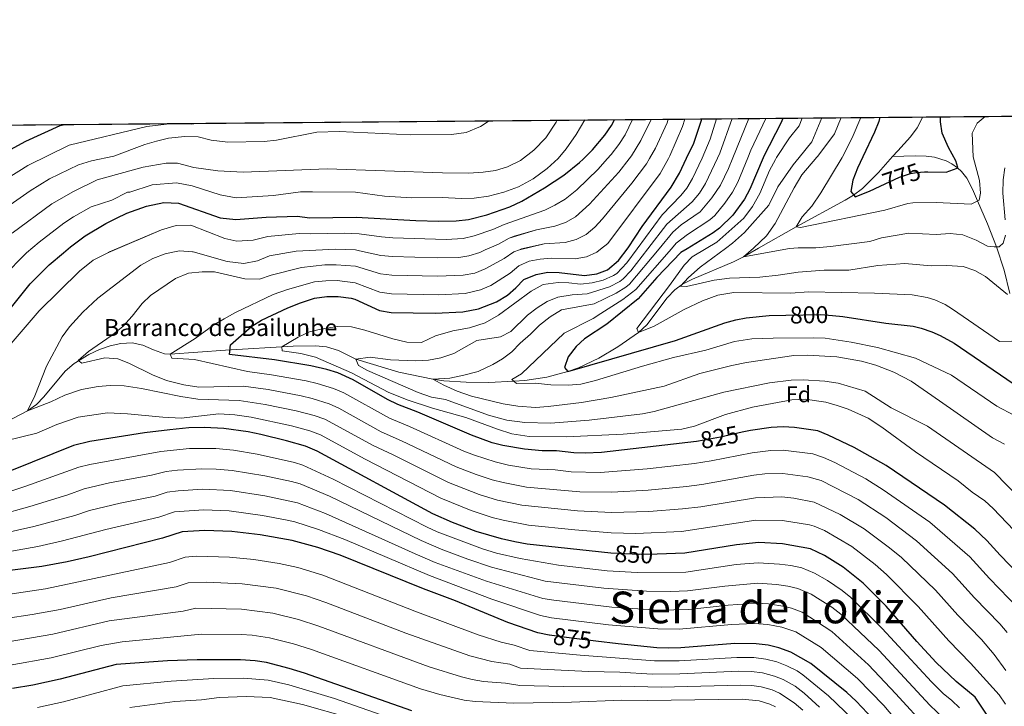
# Model space of a CAD drawing. Units: metres. Extents: x 559673 to 566537, y 4728690 to 4733379.
# Drawn here: x 561423 to 561859, y 4733075 to 4733379 of the extents above; entities that cross this region are included whole.
import ezdxf
from ezdxf.enums import TextEntityAlignment as Align

# ---------------------------------------------------------------- set-up
doc = ezdxf.new("R2010")
doc.units = ezdxf.units.M
doc.header["$MEASUREMENT"] = 0
doc.linetypes.add('DGN Style 3', pattern=[119.94206, 85.6729, -34.26916])
doc.linetypes.add('DGN Style 5', pattern=[59.97103, 25.70187, -34.26916])
for name, color, linetype, lineweight in [('Nivel 11', 7, 'Continuous', 0), ('Nivel 22', 7, 'Continuous', 0), ('Nivel 37', 7, 'Continuous', 0), ('Nivel 4', 7, 'Continuous', 0), ('Nivel 41', 7, 'Continuous', 0), ('Nivel 43', 7, 'Continuous', 0), ('Nivel 45', 7, 'Continuous', 0), ('Nivel 49', 7, 'Continuous', 0), ('Nivel 5', 7, 'Continuous', 0), ('Nivel 57', 7, 'Continuous', 0), ('Nivel 61', 7, 'Continuous', 0)]:
    doc.layers.add(name, color=color, linetype=linetype, lineweight=lineweight)
doc.styles.add('Style-Arial', font='txt')
doc.styles.add('Style-Helvetica-Narrow-Oblique', font='txt')
doc.styles.add('Style-Times New Roman', font='txt')

msp = doc.modelspace()

# ---------------------------------------------------------------- linework, layer by layer
at = {"layer": 'Nivel 11', "color": 142, "linetype": 'DGN Style 3', "lineweight": 13}
for points in [[(561809.29, 4733318.14, 772.76), (561811.56, 4733320.69, 772.54), (561817.2, 4733326.85, 772.42), (561820.13, 4733330.83, 771.5), (561822.71, 4733335.69, 770.27)], [(561408.44, 4733196.23, 841.79), (561426.87, 4733205.73, 840), (561430.74, 4733208.62, 839.4), (561434.05, 4733212.05, 838.63), (561443.53, 4733223.38, 836), (561447.49, 4733226.79, 835.25), (561453.94, 4733230.67, 834.46), (561458.66, 4733232.86, 834), (561463.38, 4733234.48, 833.58), (561468.11, 4733235.51, 833.12), (561473.12, 4733235.89, 832.54), (561477.84, 4733234.85, 831.9), (561482.56, 4733232.73, 831.21), (561487.31, 4733231.05, 830.45), (561489.92, 4733230.85, 830), (561514.42, 4733232.58, 825.38), (561544.23, 4733234.4, 819.08), (561554.15, 4733234.5, 817.44), (561559.06, 4733234.13, 816.74), (561564.37, 4733232.47, 816.03), (561571.92, 4733228.61, 815), (561590.92, 4733222.92, 812.19), (561606, 4733219.73, 810), (561610.91, 4733219.09, 809.3), (561620.82, 4733218.4, 807.92), (561630.76, 4733218.36, 806.55), (561641.81, 4733218.84, 805), (561646.7, 4733219.24, 804.15), (561656.35, 4733220.72, 801.96), (561665.68, 4733223.17, 800), (561670.36, 4733224.86, 799.25), (561679.34, 4733229.03, 797.92), (561687.88, 4733234.07, 796.64), (561696.92, 4733240.37, 795), (561700.6, 4733243.74, 794.15), (561709.63, 4733255.74, 791.59), (561712.96, 4733259.29, 790.73), (561716.37, 4733261.77, 790), (561720.75, 4733264.01, 789.16), (561739, 4733271.59, 785.83), (561743.32, 4733273.81, 785), (561750.06, 4733277.67, 783.55), (561766.64, 4733287.17, 780), (561788.33, 4733298.88, 775.71), (561792.04, 4733301.19, 775), (561795.97, 4733304.13, 774.31), (561803.04, 4733311.13, 773.37), (561809.29, 4733318.14, 772.76)], [(561809.29, 4733318.14, 772.76), (561814.3, 4733318.31, 773.25), (561819.31, 4733318.48, 773.74), (561824.16, 4733318.4, 774.08), (561827.77, 4733317.92, 774.22), (561833.03, 4733316.29, 774.46), (561835.54, 4733314.96, 774.68), (561837.94, 4733313.23, 775), (561839.69, 4733311.61, 775.4), (561842.07, 4733308.58, 776.43), (561844.61, 4733303.7, 778.33), (561846.79, 4733298.55, 780), (561851.2, 4733288.5, 782.49), (561855.25, 4733278.28, 785), (561858.58, 4733268.03, 787.48), (561861.16, 4733257.63, 790)]]:
    msp.add_polyline3d(points, dxfattribs=at)
at = {"layer": 'Nivel 22', "color": 30, "linetype": 'DGN Style 5', "lineweight": 30, "flags": 128}
for points, elevation in [([(561803.74, 4733305.09), (561812.4, 4733309.09), (561817.15, 4733310.68), (561819.92, 4733311.17), (561823.34, 4733311.37)], 775), ([(561762.09, 4733248.08), (561777.6, 4733248.31), (561782.66, 4733247.89)], 800), ([(561742.74, 4733196.35), (561733.24, 4733194.21), (561723.46, 4733192.39), (561722.56, 4733192.28)], 825), ([(561722.56, 4733192.28), (561722.56, 4733192.28)], 825), ([(561705.23, 4733142.51), (561697.2, 4733142.29), (561684.67, 4733142.85)], 850), ([(561678.07, 4733104), (561667.35, 4733105.33), (561657.65, 4733106.64)], 875)]:
    msp.add_lwpolyline(points, dxfattribs=dict(at, elevation=elevation))
at = {"layer": 'Nivel 4', "color": 30, "linetype": 'Continuous', "lineweight": 30, "flags": 128}
for points, elevation in [([(561419.79, 4733251.65), (561428, 4733261.97), (561436.4, 4733270.37), (561442.78, 4733275.7), (561445.8, 4733278.21), (561452.36, 4733283.17), (561461.48, 4733288.61), (561466.12, 4733290.93), (561470.8, 4733293.09), (561479.48, 4733296.21), (561487.04, 4733297.81), (561493.6, 4733297.65), (561511.92, 4733291.17), (561518.92, 4733290.37), (561532.28, 4733291.33), (561546.16, 4733291.89), (561551.48, 4733291.17), (561572.12, 4733291.41), (561598.48, 4733289.89), (561608.6, 4733289.65), (561616.36, 4733289.73), (561621.8, 4733290.37), (561629.92, 4733292.37), (561640.08, 4733295.97), (561645.32, 4733298.45), (561655.36, 4733304.29), (561663.96, 4733309.97), (561670.84, 4733315.49), (561672.41, 4733317.02), (561676.68, 4733321.17), (561682.04, 4733327.65), (561685.04, 4733331.97), (561686.33, 4733334.48)], 850), ([(561722.56, 4733192.28), (561680.59, 4733187.31), (561673.36, 4733187.06), (561668.36, 4733187.25), (561660.72, 4733188.13), (561654.32, 4733188.05), (561646.56, 4733188.85), (561636.92, 4733190.53), (561632.22, 4733191.68), (561623.16, 4733194.98), (561599.4, 4733205.25), (561590.47, 4733208.62), (561585.96, 4733210.77), (561570.78, 4733219.55), (561563.96, 4733222.55), (561559.2, 4733224.05), (561552.12, 4733225.65), (561536.08, 4733228.31), (561516.16, 4733230.69), (561516.52, 4733234.93), (561525.96, 4733243.29), (561530.24, 4733245.89), (561541.98, 4733251.26), (561547.48, 4733253.52), (561553.77, 4733255.59), (561559.12, 4733256.32), (561564.12, 4733256.37), (561569.92, 4733255.65), (561571.52, 4733255.17), (561582.44, 4733250.13), (561587.6, 4733249.25), (561607.08, 4733249), (561619.28, 4733249.49), (561626.16, 4733250.85), (561634.15, 4733253.96), (561638.96, 4733256.92), (561642.72, 4733260.21), (561646.24, 4733263.85), (561651.69, 4733265.99), (561656.84, 4733267.1), (561661.84, 4733266.93), (561673.13, 4733265.68), (561678.54, 4733266.3), (561683.2, 4733268.13), (561688.16, 4733272.21), (561692.32, 4733277.81), (561698.54, 4733287.28), (561711.4, 4733304.61), (561715.08, 4733310.85), (561718.17, 4733317.41), (561721.36, 4733324.17), (561724.72, 4733333.89), (561724.92, 4733334.82)], 825), ([(561760.8, 4733335.14), (561760.16, 4733333.49), (561752.04, 4733317.73), (561752.02, 4733317.69), (561746.2, 4733303.73), (561743.77, 4733299.37), (561738.59, 4733292.33), (561732.76, 4733286.56), (561729.92, 4733284.45), (561718.52, 4733277.47), (561715.68, 4733275.73), (561705.08, 4733264.77), (561696.8, 4733255.33), (561683, 4733244.13), (561673.04, 4733237.65), (561669.34, 4733234.28), (561665.84, 4733229.65), (561664.27, 4733224.89), (561665.68, 4733223.17), (561713.24, 4733236.85), (561735.16, 4733244.69), (561739.97, 4733246.04), (561744.6, 4733246.93), (561754.66, 4733247.97), (561762.09, 4733248.08)], 800), ([(561803.65, 4733335.52), (561803.2, 4733333.65), (561801.32, 4733329.01), (561796.12, 4733318.07), (561793.72, 4733313.01), (561791.76, 4733307.73), (561790.8, 4733302.77), (561792.68, 4733300.37), (561799.03, 4733302.91), (561803.74, 4733305.09)], 775), ([(561823.34, 4733311.37), (561824.91, 4733311.46), (561833.04, 4733311.33), (561837.79, 4733313.04), (561838.08, 4733313.41), (561837.24, 4733316.29), (561834.04, 4733322.13), (561831.2, 4733328.53), (561830.44, 4733333.5), (561830.52, 4733335.49), (561830.57, 4733335.76)], 775), ([(561330.33, 4733252.83), (561333.19, 4733256.93), (561338.83, 4733261.33), (561351.76, 4733269.67), (561358.06, 4733275.15), (561367.92, 4733283.73), (561374.16, 4733288.45), (561395.4, 4733305.89), (561405.2, 4733312.77), (561408.4, 4733314.77), (561416, 4733319.49), (561426.08, 4733325.01), (561441.2, 4733331.89), (561443.21, 4733332.33)], 875), ([(561782.66, 4733247.89), (561787.29, 4733247.5), (561806.31, 4733244.54), (561818.42, 4733243.15), (561821.88, 4733242.37), (561826.61, 4733240.75), (561830.28, 4733239.09), (561836.44, 4733235.65), (561862.52, 4733217.81)], 800), ([(561684.67, 4733142.85), (561684.64, 4733142.85), (561647.79, 4733146.93), (561642.27, 4733147.89), (561636.43, 4733149.17), (561625.11, 4733152.53), (561614.75, 4733156.45), (561606.07, 4733160.21), (561554.91, 4733187.97), (561549.67, 4733190.13), (561541.35, 4733192.61), (561529.99, 4733195.33), (561524.35, 4733196.53), (561513.59, 4733198.05), (561505.11, 4733198.37), (561498.07, 4733198.21), (561489.67, 4733197.41), (561478.47, 4733196.05), (561454.35, 4733192.21), (561447.11, 4733190.53)], 850), ([(561873.12, 4733125.25), (561856.88, 4733142.05), (561851, 4733148.53), (561845.64, 4733153.49), (561832.16, 4733164.04), (561806.4, 4733181.65), (561792.24, 4733189.65), (561780.82, 4733195.1), (561776.16, 4733196.93), (561765.94, 4733198.46), (561760.96, 4733198.77), (561755.61, 4733198.5), (561746.4, 4733197.17), (561742.74, 4733196.35)], 825), ([(561447.11, 4733190.53), (561419.75, 4733179.41)], 850), ([(561657.65, 4733106.64), (561657.42, 4733106.67), (561652.51, 4733107.65), (561639.24, 4733112.29), (561615.98, 4733121.86), (561601.95, 4733127.09), (561565.08, 4733141.99), (561555.21, 4733145.34), (561543.79, 4733148.45), (561529.7, 4733150.96), (561517.18, 4733152.41), (561505.23, 4733152.93), (561495.19, 4733152.37), (561486.43, 4733149.49), (561454.13, 4733141.32), (561444.42, 4733139.09), (561433.15, 4733137.01), (561395.49, 4733132.23)], 875), ([(561864.55, 4733047.33), (561858.48, 4733059.17), (561855.92, 4733063.89), (561845.8, 4733079.17), (561837.44, 4733086.13), (561828.56, 4733094.61), (561820, 4733103.89), (561806.44, 4733119.49), (561796.32, 4733129.57), (561787.48, 4733136.77), (561779.2, 4733141.89), (561773, 4733144.77), (561760.56, 4733147.01), (561750.08, 4733147.57), (561740.32, 4733146.61), (561717.36, 4733142.85), (561705.23, 4733142.51)], 850), ([(561800.75, 4733069.54), (561793.23, 4733077.49), (561788.99, 4733081.33), (561773.13, 4733094.18), (561764.28, 4733099.09), (561759.06, 4733101.07), (561754.2, 4733102.21), (561748.99, 4733102.85), (561739.59, 4733102.9), (561715.67, 4733101.01), (561709.99, 4733100.85), (561704.99, 4733101.09), (561687.95, 4733102.77), (561678.07, 4733104)], 875), ([(561596.71, 4733073.17), (561549.27, 4733089.81), (561542.53, 4733091.93), (561532.41, 4733094.52), (561527.47, 4733095.33), (561520.99, 4733095.73), (561501.87, 4733095.81), (561488.78, 4733095.3), (561466.07, 4733093.73), (561441.31, 4733087.17), (561429.24, 4733084.59), (561420.15, 4733083.08)], 900)]:
    msp.add_lwpolyline(points, dxfattribs=dict(at, elevation=elevation))
at = {"layer": 'Nivel 49', "color": 7, "linetype": 'Continuous', "lineweight": 0, "extrusion": (0.111052, 0.000981581, 0.993814), "elevation": 67899.86, "flags": 128}
msp.add_lwpolyline([(4728185.09, -599188.51), (4728185.09, -600142.53)], dxfattribs=at)
at = {"layer": 'Nivel 5', "color": 30, "linetype": 'Continuous', "lineweight": 0, "flags": 128}
for points, elevation in [([(561330.21, 4733209.75), (561333.79, 4733216.23), (561335.23, 4733219.52), (561336.74, 4733224.83), (561338.84, 4733234.61), (561341.79, 4733243.94), (561344.68, 4733248.02), (561349.8, 4733252.34), (561363.09, 4733262.1), (561376.24, 4733275.27), (561378.29, 4733277.32), (561383.28, 4733281.09), (561392.64, 4733289.49), (561402.89, 4733298.08), (561417.75, 4733308.53), (561426.93, 4733314.27), (561445.25, 4733323.24), (561479.63, 4733331.44), (561490.81, 4733332.75)], 870), ([(561415.89, 4733265.09), (561426.38, 4733275.58), (561426.4, 4733275.59), (561431.94, 4733280.33), (561442.93, 4733288.78), (561447.1, 4733291.54), (561454.92, 4733295.89), (561464.12, 4733298.93), (561471.04, 4733302.37), (561472, 4733302.45), (561481.92, 4733305.65), (561492.76, 4733306.53), (561499.68, 4733305.17), (561511.92, 4733301.33), (561519.12, 4733299.97), (561535.52, 4733300.93), (561547.44, 4733302.53), (561552.8, 4733302.61), (561571.76, 4733302.37), (561584.72, 4733300.69), (561596.52, 4733299.89), (561610.2, 4733300.13), (561618.68, 4733299.65), (561624.28, 4733299.81), (561630.64, 4733300.69), (561637.36, 4733302.37), (561643.92, 4733304.85), (561650.36, 4733308.37), (561656.56, 4733312.93), (561661.4, 4733317.33), (561665, 4733321.65), (561669.32, 4733327.89), (561673.26, 4733334.37)], 855), ([(561419.96, 4733284.26), (561437.58, 4733297.29), (561447.14, 4733302.73), (561457.58, 4733307.85), (561477.95, 4733313.48), (561488.1, 4733315.31), (561493.1, 4733315.31), (561500.36, 4733313.33), (561510.96, 4733311.89), (561522.16, 4733311.33), (561559.32, 4733312.77), (561610.24, 4733310.93), (561622, 4733310.85), (561628.28, 4733311.33), (561633.76, 4733312.05), (561638.96, 4733313.65), (561644.76, 4733316.45), (561650.72, 4733321.01), (561655.92, 4733326.53), (561660.6, 4733333.41), (561661.02, 4733334.26)], 860), ([(561486, 4733285.73), (561492.48, 4733287.73), (561498.96, 4733287.81), (561514.12, 4733281.97), (561519.36, 4733280.85), (561526.52, 4733281.17), (561533.05, 4733282.79), (561546.94, 4733284.24), (561551.93, 4733284.05), (561567, 4733284.33), (561573.39, 4733284.04), (561583.29, 4733282.63), (561588.31, 4733282.22), (561611.94, 4733281.51), (561619.38, 4733281.95), (561624.27, 4733283.09), (561632.48, 4733285.94), (561637.54, 4733288.21), (561655.47, 4733294.56), (561660, 4733296.69), (561664.47, 4733299.4), (561669.63, 4733303.54), (561679.04, 4733312.57), (561683.07, 4733317.11), (561684.84, 4733319.09), (561688.3, 4733323.57), (561691.05, 4733327.75), (561694.36, 4733334.55)], 845), ([(561717.46, 4733334.76), (561716.4, 4733331.53), (561710.76, 4733318.49), (561710.14, 4733317.34), (561706.58, 4733310.73), (561683.32, 4733279.76), (561680.12, 4733277.22), (561678.51, 4733275.95), (561673.95, 4733273.91), (561669, 4733272.91), (561658.53, 4733273.23), (561653.48, 4733272.88), (561648.58, 4733271.9), (561644.06, 4733269.94), (561640.16, 4733266.64), (561631.68, 4733261.24), (561627.08, 4733259.29), (561620.38, 4733257.71), (561608.7, 4733257.12), (561587.78, 4733257.49), (561582.65, 4733258.25), (561571.64, 4733262.42), (561563.72, 4733263.35), (561558.72, 4733263.3), (561553.74, 4733262.8), (561541.81, 4733259.35), (561535.38, 4733257.14), (561518.84, 4733249.25), (561513.8, 4733246.53), (561509.2, 4733243.81), (561500.88, 4733237.81), (561489.92, 4733230.85), (561490.56, 4733229.01), (561500.6, 4733228.45), (561524.14, 4733223.13), (561534.62, 4733221.75), (561549.96, 4733219.04), (561554.84, 4733217.94), (561562.07, 4733215.74), (561566.66, 4733213.74), (561586.84, 4733202.52), (561595.77, 4733198.93), (561619.74, 4733188.02), (561624.37, 4733186.15), (561633.52, 4733183.19), (561639.44, 4733181.85), (561649.48, 4733180.19), (561660.12, 4733179.67), (561667.22, 4733178.85), (561679.99, 4733178.57), (561700.8, 4733180.21), (561721.7, 4733182.46), (561729.14, 4733183.63), (561747.14, 4733187.25), (561755.5, 4733188.26), (561760.88, 4733188.42), (561774.02, 4733186.77), (561778.78, 4733185.24), (561783.81, 4733182.96), (561797.49, 4733175.72), (561805.13, 4733170.95), (561825.78, 4733156.53), (561843.4, 4733141.21), (561852.18, 4733131.62), (561864.93, 4733118.43)], 830), ([(561495.25, 4733332.79), (561499.29, 4733332.53), (561501.5, 4733332.85)], 870), ([(561502.2, 4733326.85), (561508.04, 4733325.41), (561515.4, 4733324.61), (561531.4, 4733324.85), (561536.96, 4733325.49), (561554.76, 4733329.01), (561564.64, 4733329.25), (561596.36, 4733327.81), (561614.32, 4733327.89), (561620.72, 4733328.85), (561627.12, 4733331.41), (561630.99, 4733333.99)], 865), ([(561872.01, 4733143.44), (561853.73, 4733162.68), (561850.02, 4733166.03), (561844.53, 4733169.86), (561838.23, 4733174.8), (561819.4, 4733187.66), (561804.56, 4733198.61), (561798.52, 4733202.53), (561789.6, 4733206.53), (561784.76, 4733208.21), (561779.8, 4733209.57), (561770.68, 4733211.01), (561764.72, 4733210.69), (561747.32, 4733207.41), (561735.36, 4733204.13), (561721.72, 4733199.01), (561716.04, 4733197.65), (561690.16, 4733195.49), (561665, 4733194.37), (561648.68, 4733194.45), (561641, 4733195.65), (561634.56, 4733197.65), (561620.64, 4733202.85), (561605.84, 4733207.01), (561594.72, 4733210.69), (561586.2, 4733214.05), (561570.12, 4733222.61), (561554.2, 4733229.57), (561547.68, 4733231.09), (561539.44, 4733232.29), (561539.32, 4733234.13), (561546.52, 4733238.37), (561551.48, 4733240.69), (561557.12, 4733242.05), (561563.8, 4733243.01), (561570.08, 4733242.85), (561576, 4733241.49), (561588.28, 4733237.57), (561594.48, 4733236.21), (561601, 4733236.05), (561607.2, 4733238.93), (561614.84, 4733241.17), (561622.2, 4733242.45), (561629.16, 4733244.69), (561635.12, 4733248.05), (561649.48, 4733258.69), (561654.76, 4733261.65), (561661.44, 4733262.45), (561666.14, 4733262.43), (561671.33, 4733261.85), (561676.44, 4733262.37), (561681.3, 4733263.53), (561685.92, 4733265.57), (561687.32, 4733266.49), (561691.86, 4733271.21), (561696.37, 4733277.33), (561707.48, 4733292.41), (561715.67, 4733301), (561718.25, 4733304.25), (561720.82, 4733308.55), (561725.05, 4733317.4), (561728.63, 4733325.9), (561731.4, 4733334.88)], 820), ([(561764.4, 4733219.33), (561754.92, 4733218.21), (561734.64, 4733214.05), (561703.88, 4733205.49), (561698.72, 4733204.45), (561675.16, 4733201.65), (561658.08, 4733200.29), (561646.68, 4733200.61), (561638.76, 4733201.73), (561630.56, 4733203.81), (561611.68, 4733210.85), (561605.4, 4733211.89), (561599.56, 4733213.97), (561577.08, 4733223.57), (561573.16, 4733225.89), (561571.92, 4733228.61), (561578.24, 4733229.49), (561587.24, 4733228.29), (561598.48, 4733227.89), (561604.04, 4733228.13), (561609.52, 4733229.17), (561615.32, 4733231.17), (561625.48, 4733236.93), (561635.88, 4733238.53), (561640.44, 4733240.93), (561647.92, 4733248.13), (561652.12, 4733251.33), (561656.52, 4733254.05), (561661.24, 4733255.97), (561667.64, 4733257.09), (561674.24, 4733257.5), (561684.18, 4733260.66), (561688.64, 4733263.01), (561690.15, 4733264.12), (561693.61, 4733267.73), (561701.08, 4733277.36), (561709.53, 4733288.24), (561720.7, 4733298.13), (561723.92, 4733301.98), (561726.56, 4733306.26), (561731.82, 4733317.52), (561732.86, 4733319.75), (561738.42, 4733334.94)], 815), ([(561745.75, 4733335.01), (561738.58, 4733317.58), (561736.67, 4733312.93), (561733.24, 4733305.59), (561729.33, 4733299.93), (561724.21, 4733293.78), (561715.88, 4733287.99), (561712.13, 4733284.69), (561706.02, 4733277.39), (561692.98, 4733261.77), (561691.36, 4733260.45), (561687.06, 4733257.85), (561677.28, 4733253.14), (561662.84, 4733250.37), (561657.88, 4733247.41), (561653.2, 4733243.73), (561649.2, 4733239.65), (561644.56, 4733235.73), (561640.92, 4733231.89), (561636.88, 4733228.77), (561632.48, 4733226.21), (561626.12, 4733223.25), (561619.72, 4733221.57), (561613.52, 4733220.21), (561606, 4733219.73), (561610.84, 4733217.09), (561616.76, 4733214.53), (561623.04, 4733212.29), (561637.04, 4733208.93), (561643.6, 4733207.81), (561651.4, 4733207.33), (561657.04, 4733207.65), (561671.76, 4733209.41), (561684.76, 4733211.73), (561708.32, 4733216.69), (561724.12, 4733222.29), (561738.16, 4733225.89), (561744.76, 4733227.17), (561765.64, 4733230.29), (561771.48, 4733230.45), (561784.64, 4733229.65), (561795.52, 4733227.73), (561801.92, 4733225.97), (561809.84, 4733222.85), (561817.56, 4733218.93), (561829.98, 4733210.25), (561853.52, 4733193.83), (561858.79, 4733191.13)], 810), ([(561863.18, 4733203.68), (561855.32, 4733207.83), (561835.27, 4733221.54), (561819.44, 4733229.09), (561802.6, 4733233.81), (561791, 4733236.21), (561779.52, 4733237.89), (561774.4, 4733238.13), (561756.44, 4733237.97), (561747.04, 4733237.57), (561739.44, 4733236.37), (561726.76, 4733232.61), (561712.36, 4733229.33), (561698.68, 4733225.57), (561678, 4733219.25), (561671.44, 4733217.65), (561665.84, 4733217.17), (561658.2, 4733217.25), (561651.28, 4733218.05), (561642.96, 4733217.81), (561640.92, 4733219.65), (561645.24, 4733222.21), (561664.12, 4733240.05), (561676.92, 4733246.61), (561680.31, 4733248.78), (561689.98, 4733255.01), (561695.8, 4733259.44), (561711.47, 4733277.42), (561713.63, 4733279.9), (561718.56, 4733283.7), (561728.48, 4733290.17), (561730.68, 4733292.16), (561735.13, 4733297.59), (561738.52, 4733302.47), (561740.8, 4733306.91), (561745.21, 4733317.64), (561746.58, 4733320.96), (561753.26, 4733335.07)], 805), ([(561651.92, 4733285.84), (561659.94, 4733287.35), (561664.63, 4733289.09), (561669.15, 4733291.58), (561675.3, 4733297.11), (561688.18, 4733311.33), (561692.8, 4733317.19), (561693.78, 4733318.43), (561698.04, 4733325.25), (561702.35, 4733334.27), (561702.46, 4733334.63)], 840), ([(561655.23, 4733279.54), (561664.45, 4733280.14), (561669.36, 4733281.53), (561673.83, 4733283.76), (561677.6, 4733287.01), (561680.97, 4733290.67), (561693.93, 4733306.41), (561700.48, 4733315.01), (561701.79, 4733317.27), (561704.45, 4733321.85), (561709.58, 4733333.13), (561710.04, 4733334.69)], 835), ([(561769.31, 4733335.22), (561767.98, 4733331.73), (561763.68, 4733326.45), (561758.01, 4733317.75), (561757.48, 4733316.93), (561754.88, 4733311.97), (561750.52, 4733301.81), (561747.32, 4733296.13), (561743.56, 4733290.93), (561731.56, 4733280.29), (561726.92, 4733277.52), (561720.68, 4733273.81), (561717.08, 4733270.21), (561710.64, 4733261.25), (561696.16, 4733242.21), (561696.92, 4733240.37), (561703.88, 4733243.25), (561717.16, 4733250.53), (561725.24, 4733254.37), (561732.04, 4733256.85), (561739.16, 4733258.05), (561764.28, 4733257.73), (561772.04, 4733258.45), (561801.24, 4733257.81), (561817.98, 4733257.02), (561824.63, 4733255.9), (561827.9, 4733254.87), (561832.47, 4733252.78), (561835.76, 4733250.78), (561856.62, 4733236.51), (561861.96, 4733236.54)], 795), ([(561777.93, 4733335.29), (561775.81, 4733329.98), (561773.52, 4733324.69), (561767.96, 4733317.83), (561765.28, 4733314.53), (561758.52, 4733304.77), (561754.52, 4733296.77), (561743.76, 4733284.61), (561738.52, 4733279.89), (561735.41, 4733277.58), (561724.2, 4733269.25), (561719.04, 4733264.77), (561715.56, 4733260.85), (561718.24, 4733260.77), (561730.44, 4733263.49), (561737.16, 4733264.37), (561750.6, 4733264.93), (561758.64, 4733265.73), (561767.52, 4733267.09), (561779.04, 4733267.97), (561789.88, 4733267.97), (561802.78, 4733270.05), (561814.73, 4733270.85), (561826.34, 4733269.95), (561833.16, 4733270.05), (561840.48, 4733269.65), (561845.6, 4733267.81), (561850.32, 4733265.17), (561860.12, 4733257.25)], 790), ([(561859.2, 4733283.41), (561858.12, 4733279.89), (561856.62, 4733278.36), (561856.48, 4733278.21), (561854.26, 4733278.34), (561851.24, 4733278.53), (561846.28, 4733281.25), (561840.32, 4733283.57), (561834.68, 4733284.13), (561828.58, 4733283.74), (561816.46, 4733284.29), (561804.31, 4733282.29), (561799.16, 4733280.69), (561781.76, 4733278.37), (561775.32, 4733277.83), (561775, 4733277.81), (561773.79, 4733277.83), (561767.49, 4733277.78), (561763.76, 4733277.57), (561743.32, 4733273.81), (561747.78, 4733277.66), (561753.6, 4733283.17), (561757.36, 4733288.53), (561765.76, 4733304.37), (561769.2, 4733310.13), (561775.8, 4733317.9), (561776.2, 4733318.37), (561783.63, 4733328.22), (561786.49, 4733335.37)], 785), ([(561795.19, 4733335.45), (561791.45, 4733326.47), (561787.13, 4733317.99), (561787.04, 4733317.81), (561777.6, 4733302.13), (561773.6, 4733296.29), (561769.36, 4733291.49), (561766.64, 4733287.17), (561768.56, 4733286.77), (561805.85, 4733294.53), (561816.03, 4733297.45), (561818.19, 4733297.73), (561828.61, 4733297.83), (561843.96, 4733297.09), (561847.52, 4733298.93), (561848.12, 4733301.97), (561847.68, 4733307.57), (561844.92, 4733318.13), (561844.52, 4733328.45), (561846.68, 4733332.93), (561850.24, 4733335.93)], 780), ([(561417.68, 4733295.81), (561428.05, 4733303.07), (561436.59, 4733308.28), (561449.31, 4733314.58), (561455.08, 4733316.29), (561465.04, 4733318.29), (561478.76, 4733323.57), (561483.88, 4733325.01), (561489.08, 4733326.29), (561496.32, 4733327.09), (561502.2, 4733326.85)], 865), ([(561858.92, 4733313.17), (561858.12, 4733307.89), (561858.04, 4733301.97), (561859.12, 4733290.21)], 785), ([(561486, 4733285.73), (561462.62, 4733275.83)], 845), ([(561486, 4733285.73), (561478.64, 4733282.69), (561463.08, 4733276.05), (561462.62, 4733275.83)], 845), ([(561651.92, 4733285.84), (561639.71, 4733282.12)], 840), ([(561651.92, 4733285.84), (561642, 4733282.96), (561639.71, 4733282.12)], 840), ([(561639.71, 4733282.12), (561635.04, 4733279.51), (561629.18, 4733276.89), (561626.74, 4733275.81), (561621.93, 4733274.31), (561617.52, 4733273.63), (561607.99, 4733273.39), (561588.13, 4733273.98), (561583.08, 4733274.5), (561573.62, 4733276.54), (561571.88, 4733276.91), (561562.92, 4733277.32), (561545.66, 4733276.36), (561533.83, 4733274.24), (561528.52, 4733272.13), (561522.52, 4733270.93), (561515.12, 4733271.73), (561499.99, 4733276.07), (561499.76, 4733276.13), (561494.08, 4733276.45), (561491.86, 4733276.01), (561487.64, 4733275.17), (561482.24, 4733273.09), (561476.96, 4733270.21), (561457.92, 4733255.57), (561451.28, 4733249.41), (561445.4, 4733242.93), (561442.15, 4733238.45), (561435.19, 4733225.57), (561430.07, 4733212.37), (561426.87, 4733205.73), (561437.07, 4733209.73), (561443.39, 4733212.69), (561450.75, 4733215.25), (561458.11, 4733216.53), (561463.43, 4733216.93), (561469.55, 4733216.85), (561477.23, 4733215.73), (561494.55, 4733212.13), (561502.11, 4733210.93), (561520.37, 4733210.38), (561531.93, 4733208.62), (561545.66, 4733205.83), (561553.48, 4733203.7), (561558.22, 4733202.04), (561579.64, 4733190.43), (561588.53, 4733186.3), (561612.91, 4733174.12), (561626.44, 4733168.84), (561634.65, 4733166.38), (561645.4, 4733164.09), (561669.94, 4733161.54), (561685, 4733160.87), (561701.5, 4733161.32), (561716.44, 4733162.42), (561724.47, 4733163.43), (561748.61, 4733167.41), (561760.28, 4733167.74), (561765.68, 4733167.14), (561774.66, 4733165.44), (561786.15, 4733160.01), (561796.7, 4733153.59), (561807.96, 4733145.29), (561813.17, 4733140.93), (561828.2, 4733126.57), (561838.17, 4733115.51), (561848.55, 4733104.79), (561854.18, 4733098.11), (561859.32, 4733091.01)], 840), ([(561416.87, 4733232.45), (561432.04, 4733250.05), (561449.76, 4733267.49), (561455.8, 4733272.37), (561462.62, 4733275.83)], 845), ([(561859.93, 4733107.76), (561856.74, 4733111.61), (561845.56, 4733123.15), (561835.8, 4733133.89), (561819.83, 4733148.38), (561806.26, 4733158.62), (561794, 4733166.64), (561777.69, 4733174.97), (561771.88, 4733176.61), (561760.8, 4733178.06), (561752.84, 4733177.88), (561747.87, 4733177.33), (561724.97, 4733173.22), (561718.12, 4733172.32), (561701.15, 4733170.77), (561685.19, 4733169.88), (561671.08, 4733170.01), (561647.44, 4733172.13), (561637.04, 4733174.11), (561632.2, 4733175.33), (561625.24, 4733177.59), (561616.32, 4733181.07), (561592.15, 4733192.61), (561583.24, 4733196.46), (561564.43, 4733206.91), (561560.15, 4733208.89), (561552.67, 4733211.26), (561547.81, 4733212.43), (561533.28, 4733215.18), (561522.26, 4733216.76), (561502.6, 4733216.29), (561495.91, 4733217.25), (561488.31, 4733219.17), (561482.07, 4733221.65), (561471.67, 4733226.93), (561466.75, 4733228.85), (561461.07, 4733229.17), (561450.83, 4733226.85), (561449.23, 4733227.97), (561453.79, 4733232.05), (561463.8, 4733238.93), (561468.96, 4733243.09), (561473.16, 4733247.57), (561477.52, 4733253.17), (561481.2, 4733256.77), (561492.24, 4733264.29), (561498.04, 4733266.69), (561504.04, 4733267.25), (561509.48, 4733267.25), (561522.96, 4733264.21), (561529.36, 4733264.05), (561534.6, 4733265.69), (561547.9, 4733269.08), (561558.32, 4733270.29), (561563.32, 4733270.34), (561571.76, 4733269.67), (561582.86, 4733266.38), (561587.95, 4733265.74), (561608.11, 4733265.25), (561619.5, 4733265.7), (561624.55, 4733266.7), (561629.21, 4733268.52), (561637.6, 4733273.07), (561641.89, 4733276.03), (561644.26, 4733276.99)], 835), ([(561655.23, 4733279.54), (561644.26, 4733276.99)], 835), ([(561655.23, 4733279.54), (561645.28, 4733277.41), (561644.26, 4733276.99)], 835), ([(561870.9, 4733161.64), (561854.41, 4733178.58), (561824.69, 4733198.95), (561808.64, 4733207.17), (561797.12, 4733214.53), (561785.2, 4733218.05), (561779.28, 4733218.85), (561769.68, 4733219.49), (561764.4, 4733219.33)], 815), ([(561859.24, 4733076.19), (561856.36, 4733080.28), (561843.8, 4733094.34), (561834.17, 4733104.19), (561820.6, 4733119.26), (561806.52, 4733133.48), (561801.62, 4733137.89), (561791.24, 4733145.78), (561779.17, 4733152.9), (561774.56, 4733154.83), (561772.52, 4733155.36), (561760.64, 4733157.36), (561748.81, 4733157.45), (561715.96, 4733152.45), (561695.8, 4733151.64), (561684.82, 4733151.86), (561668.8, 4733153.13), (561648.29, 4733155.25), (561637.1, 4733157.42), (561632.26, 4733158.67), (561622.92, 4733161.72), (561609.49, 4733167.16), (561576.06, 4733184.42), (561556.28, 4733195.18), (561551.58, 4733196.91), (561543.51, 4733199.22), (561525.68, 4733203.01), (561518.48, 4733204), (561511.35, 4733204.53), (561494.79, 4733202.61), (561486.71, 4733202.93), (561471.03, 4733204.53), (561462.11, 4733204.93), (561449.27, 4733202.93), (561439.83, 4733199.73), (561430.91, 4733195.97), (561417.11, 4733192.53)], 845), ([(561838.86, 4733074.5), (561835.52, 4733077.74), (561831.6, 4733080.89), (561826.46, 4733085.99), (561804.73, 4733109.52), (561790.85, 4733123.24), (561786.94, 4733126.35), (561780.51, 4733130.77), (561774.82, 4733134.09), (561769.13, 4733136.34), (561764.24, 4733137.4), (561759.28, 4733138.05), (561749.86, 4733138.62), (561740.17, 4733137.87), (561717.88, 4733134.54), (561696.34, 4733134.29), (561683.16, 4733135.1), (561661.64, 4733137.55), (561644.68, 4733140.48), (561634.19, 4733142.95), (561628.03, 4733144.8), (561607.99, 4733152.25), (561603.44, 4733154.32), (561562, 4733175.63), (561548.5, 4733181.79), (561544.88, 4733182.95), (561528.42, 4733186.63), (561517.89, 4733188.42), (561510.14, 4733189.16), (561498.5, 4733189.1), (561485.79, 4733187.8), (561454.34, 4733182.14), (561449.48, 4733180.93), (561426.14, 4733172.44), (561397.59, 4733163.08)], 855), ([(561831.92, 4733069.83), (561825.76, 4733075.66), (561803.29, 4733099.8), (561786.4, 4733115.98), (561782.4, 4733118.96), (561773.23, 4733124.77), (561767.42, 4733127.29), (561762.95, 4733128.35), (561758.01, 4733129.09), (561749.64, 4733129.68), (561735.13, 4733128.32), (561718.58, 4733126.26), (561711.31, 4733125.99), (561700.49, 4733126.1), (561681.69, 4733127.35), (561655.64, 4733130.56), (561631.95, 4733136.72), (561621.46, 4733140.26), (561609.63, 4733144.71), (561600.8, 4733148.43), (561560.3, 4733168.05), (561547.32, 4733173.46), (561543.56, 4733174.55), (561531.78, 4733177.07), (561517.23, 4733179.48), (561510.16, 4733180.04), (561503.92, 4733180.19), (561493.1, 4733179.59), (561488.14, 4733178.94), (561481.66, 4733177.43), (561463.03, 4733173.9), (561451.86, 4733171.34), (561444.62, 4733168.69), (561427.89, 4733163.58), (561400.24, 4733155.89)], 860), ([(561824.98, 4733065.17), (561810.78, 4733080.75), (561798.6, 4733093.57), (561782.4, 4733108.33), (561769.31, 4733116.74), (561764.64, 4733118.55), (561761.66, 4733119.29), (561754.41, 4733120.44), (561749.43, 4733120.74), (561736.62, 4733119.85), (561719.27, 4733117.97), (561705.87, 4733117.68), (561685.19, 4733119.05), (561659.53, 4733122.07), (561654.6, 4733122.92), (561629.71, 4733130.5), (561607.07, 4733138.83), (561598.17, 4733142.53), (561558.61, 4733160.48), (561546.15, 4733165.12), (561531.77, 4733168.24), (561516.57, 4733170.53), (561504.34, 4733171.11), (561493.47, 4733170.48), (561488.5, 4733169.84), (561483.25, 4733168.12), (561467.83, 4733164.93), (561454.23, 4733161.74), (561447.79, 4733159.57), (561429.64, 4733154.73), (561401.96, 4733148.43)], 865), ([(561818.04, 4733060.5), (561805.48, 4733075.52), (561793.8, 4733087.45), (561777.76, 4733101.26), (561766.54, 4733108.05), (561760.37, 4733110.21), (561754.19, 4733111.35), (561748.1, 4733111.79), (561738.1, 4733111.37), (561714.97, 4733109.35), (561705.43, 4733109.38), (561683.71, 4733111.25), (561658.47, 4733114.37), (561653.56, 4733115.28), (561632.17, 4733122.56), (561604.51, 4733132.96), (561567.14, 4733148.93), (561555.54, 4733153.37), (561544.97, 4733156.79), (561540.88, 4733157.64), (561530.74, 4733159.6), (561515.9, 4733161.55), (561504.76, 4733162.02), (561491.85, 4733161.11), (561484.84, 4733158.8), (561461.46, 4733153.35), (561442.27, 4733148.28), (561431.4, 4733145.87), (561399.76, 4733140.3)], 870), ([(561791.79, 4733069.37), (561780.94, 4733079.84), (561769.67, 4733089.13), (561767.09, 4733090.83), (561762.59, 4733093.05), (561758.04, 4733094.79), (561753.21, 4733096.07), (561747.92, 4733096.74), (561740.4, 4733096.78), (561714.88, 4733095.23), (561703.98, 4733095.27), (561671.09, 4733097.77), (561648.84, 4733099.83), (561642, 4733102.22), (561636.27, 4733103.52), (561626.11, 4733106.85), (561598.02, 4733117.32), (561557.44, 4733133.15), (561546.38, 4733136.5), (561538.13, 4733138.31), (561526.88, 4733140.05), (561516.12, 4733141.08), (561501.52, 4733141.52), (561496.53, 4733141.06), (561489.52, 4733138.76), (561434.78, 4733127.05), (561416.11, 4733124.39)], 880), ([(561777.04, 4733074.89), (561770.2, 4733081.04), (561766.22, 4733084.07), (561760.91, 4733087.02), (561757.04, 4733088.57), (561751.81, 4733090.01), (561746.85, 4733090.64), (561741.2, 4733090.67), (561715.19, 4733089.49), (561702.97, 4733089.45), (561688.75, 4733090.36), (561674.82, 4733090.65), (561644.74, 4733092.06), (561640.04, 4733093.79), (561632.03, 4733095), (561622.36, 4733097.55), (561594.09, 4733107.54), (561558.76, 4733121.12), (561550.14, 4733123.97), (561536.7, 4733127.39), (561521.68, 4733129.39), (561505.89, 4733130.08), (561497.86, 4733129.75), (561492.61, 4733128.02), (561463.81, 4733123.16), (561441.32, 4733118.05), (561428.81, 4733115.82), (561417.26, 4733114.08)], 885), ([(561747, 4733084.37), (561742.02, 4733084.55), (561706.96, 4733083.63), (561689.15, 4733084.16), (561663.63, 4733084.02), (561644.49, 4733084.4), (561638.08, 4733085.37), (561628.42, 4733086.21), (561623.46, 4733087.01), (561618.62, 4733088.25), (561604.42, 4733092.65), (561555.6, 4733110.68), (561546.64, 4733113.58), (561535.27, 4733116.44), (561521.45, 4733118.17), (561501.2, 4733118.55), (561495.7, 4733117.28), (561462.93, 4733112.91), (561438.05, 4733107.11), (561418.22, 4733103.75)], 890), ([(561757.54, 4733074.95), (561755.03, 4733076.17), (561750.26, 4733077.65), (561742.82, 4733078.43), (561700.95, 4733077.81), (561689.55, 4733077.95), (561667.39, 4733077.03), (561641.81, 4733076.65), (561624.79, 4733077.36), (561619.82, 4733077.93), (561609.08, 4733080.35), (561600.57, 4733082.91), (561552.43, 4733100.25), (561544.37, 4733102.82), (561533.84, 4733105.49), (561526.21, 4733106.6), (561521.22, 4733106.95), (561503.76, 4733107.07), (561468.64, 4733103.77), (561459.34, 4733102.1), (561437.28, 4733096.6), (561419.19, 4733093.42)], 895), ([(561594.95, 4733067.38), (561562.49, 4733078.62), (561542.35, 4733084.71), (561533.25, 4733086.81), (561522.25, 4733087.67), (561509.22, 4733087.44), (561490.34, 4733086.29), (561469.03, 4733084.2), (561442.79, 4733077.12), (561431.18, 4733074.64)], 905), ([(561769.6, 4733073.52), (561765.79, 4733076.76), (561759.22, 4733080.99), (561756.06, 4733082.44), (561751.24, 4733083.79), (561747, 4733084.37)], 890), ([(561471.99, 4733074.66), (561491.89, 4733077.27), (561503.81, 4733078.13), (561511.56, 4733079.09), (561523.5, 4733079.6), (561534.1, 4733079.1), (561548.42, 4733076.01), (561569.19, 4733070.06)], 910)]:
    msp.add_lwpolyline(points, dxfattribs=dict(at, elevation=elevation))
at = {"layer": 'Nivel 57', "color": 92, "linetype": 'DGN Style 3', "lineweight": 0}
msp.add_polyline3d([(562234.96, 4733283.32, 842.72), (562212.69, 4733299.18, 838.38), (562204.27, 4733304.3, 837.22), (562187.03, 4733314.19, 835.38), (562178.87, 4733320.02, 834.32), (562174.95, 4733323.49, 833.65), (562171.96, 4733327.32, 832.47), (562167.82, 4733331.94, 832.12), (562162.92, 4733335.27, 831.37), (562158.23, 4733337.94, 830.46), (562156.83, 4733338.64, 830.08), (561208.75, 4733330.26, 936.03), (561204.51, 4733323.9, 935.45), (561192.31, 4733300.22, 932.51), (561189.7, 4733295.98, 932.04), (561181.08, 4733285.21, 930.7), (561174.27, 4733278.52, 929.92)], dxfattribs=at)
at = {"layer": 'Nivel 61', "color": 7, "linetype": 'Continuous', "lineweight": 30, "flags": 128}
msp.add_lwpolyline([(559672.7, 4733316.68), (563082.79, 4733346.83), (566492.86, 4733378.67), (566515.14, 4731065.3), (566537.42, 4728751.93), (563125.08, 4728720.05), (559712.73, 4728689.91), (559692.71, 4731003.3)], close=True, dxfattribs=at)

# ---------------------------------------------------------------- texts
at = {"layer": 'Nivel 37', "color": 92, "linetype": 'Continuous', "lineweight": 0, "style": 'Style-Arial'}
msp.add_text('Fd', height=7, dxfattribs=at).set_placement((561767.67, 4733213.09, 818.74), align=Align.MIDDLE_CENTER)
msp.add_text('Fd', height=7, dxfattribs=at).set_placement((561767.67, 4733213.09, 818.74), align=Align.MIDDLE_CENTER)
at = {"layer": 'Nivel 41', "color": 7, "linetype": 'Continuous', "lineweight": 0, "style": 'Style-Helvetica-Narrow-Oblique'}
for s, rotation, p in [('775', 18.5146, (561813.21, 4733309.36, 775)), ('800', 0.8595, (561772.38, 4733248.24, 800)), ('825', 10.5641, (561732.77, 4733194.12, 825)), ('850', 357.4471, (561694.91, 4733142.39, 850)), ('875', 352.9161, (561667.73, 4733105.28, 875))]:
    msp.add_text(s, height=7.5, rotation=rotation, dxfattribs=at).set_placement(p, align=Align.MIDDLE_CENTER)
at = {"layer": 'Nivel 43', "color": 142, "linetype": 'Continuous', "lineweight": 0, "style": 'Style-Times New Roman'}
msp.add_text('Barranco de Bailunbe', height=7.5, dxfattribs=at).set_placement((561460.69, 4733238.85, 837.6))
at = {"layer": 'Nivel 45', "color": 7, "linetype": 'Continuous', "lineweight": 0, "style": 'Style-Times New Roman'}
msp.add_text('Sierra de Lokiz', height=14, dxfattribs=at).set_placement((561749.36, 4733118.89, 873.75), align=Align.MIDDLE_CENTER)

doc.saveas('drawing.dxf')
